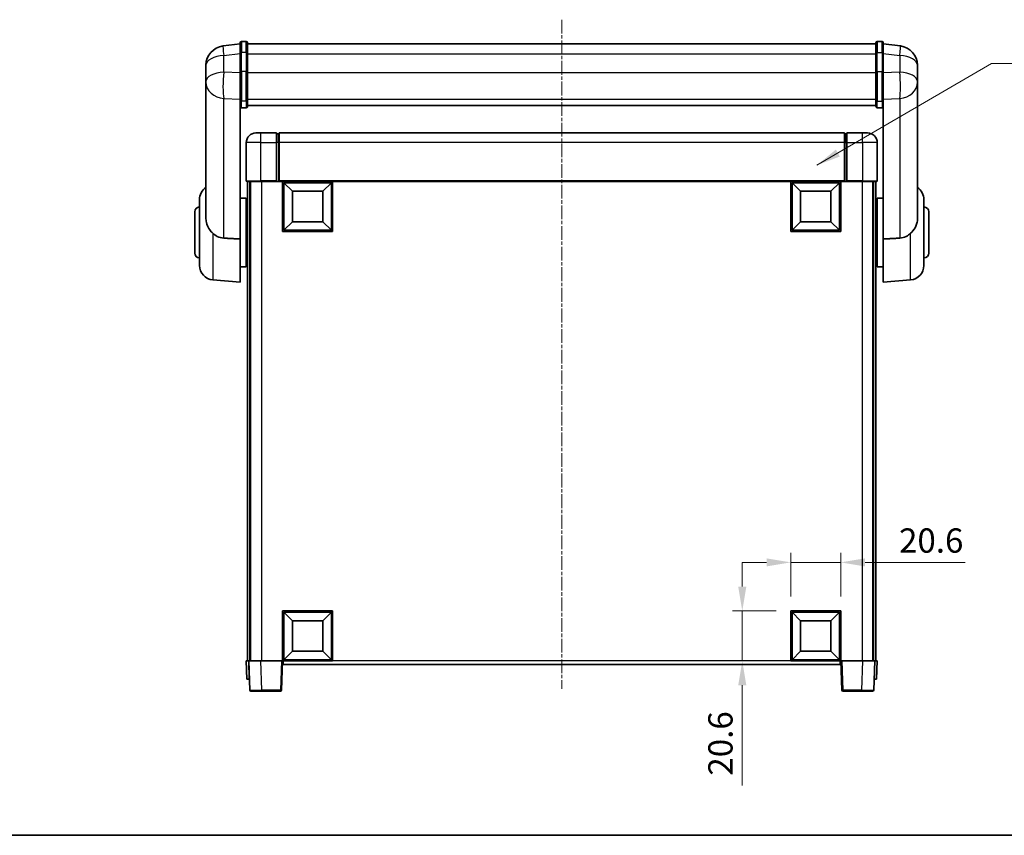
# Model space of a CAD drawing. Units: millimetres. Extents: x 38 to 9296, y 38 to 1724.
# Drawn here: x 2768 to 3173, y 38 to 374 of the extents above; entities that cross this region are included whole.
import ezdxf

# ---------------------------------------------------------------- set-up
doc = ezdxf.new("R2010")
doc.units = ezdxf.units.MM
doc.linetypes.add('CHAIN', pattern=[0.3543, 0.2362, -0.0295, 0.0591, -0.0295])
for name, color, linetype, lineweight in [('Border (ISO)', 7, 'Continuous', 35), ('Dimension (ISO)', 7, 'Continuous', 18), ('Dimension (ISO) @ 1', 7, 'Continuous', 18), ('Symbol (ISO) @ 1', 7, 'Continuous', 18), ('Visible (ISO)', 7, 'Continuous', 35), ('Visible Narrow (ISO)', 7, 'Continuous', 25)]:
    doc.layers.add(name, color=color, linetype=linetype, lineweight=lineweight)
doc.layers.add('Centerline (ISO)', color=7, linetype='Continuous', lineweight=18, true_color=0x80ffff)
doc.styles.add('Note Text (TK)', font='MS PGothic.ttf')
doc.dimstyles.new('Default - Method 1b (TK)', dxfattribs={"dimscale": 6, "dimtxt": 2.5, "dimasz": 2.5, "dimexe": 1, "dimexo": 1.5, "dimgap": 1, "dimtad": 1, "dimtoh": 1, "dimrnd": 1e-08, "dimdsep": 46, "dimtxsty": 'Note Text (TK)', "dimcen": 0.09, "dimdle": 5, "dimclrd": 100, "dimclre": 100, "dimclrt": 7, "dimadec": 1, "dimazin": 1, "dimtfac": 1, "dimtmove": 0, "dimatfit": 3, "dimfxl": 0, "dimtolj": 1, "dimlwd": -1, "dimlwe": -1, "dimarcsym": 0})
doc.dimstyles.new('Default - Method 1b (TK)$7', dxfattribs={"dimscale": 6, "dimtxt": 2.5, "dimasz": 2.5, "dimexe": 1, "dimexo": 1.5, "dimgap": 1, "dimtad": 1, "dimtoh": 1, "dimrnd": 1e-08, "dimdsep": 46, "dimtxsty": 'Note Text (TK)', "dimcen": 0.09, "dimdle": 5, "dimclrd": 256, "dimclre": 100, "dimclrt": 7, "dimadec": 1, "dimazin": 1, "dimtfac": 1, "dimtmove": 0, "dimatfit": 3, "dimfxl": 0, "dimtolj": 1, "dimlwd": -1, "dimlwe": -1, "dimarcsym": 0})

# ---------------------------------------------------------------- blocks, each defined once
blk = doc.blocks.new('図面枠 tk図枠')
at = {"layer": 'Border (ISO)'}
blk.add_line((14.5, 8), (405.5, 8), dxfattribs=at)
blk = doc.blocks.new('*D62')
at = {"layer": 'Defpoints', "color": 0, "transparency": 16777216}
for p in [(3106.01, 150.51), (3085.41, 130.51), (3106.01, 130.51)]:
    blk.add_point(p, dxfattribs=at)
at = {"layer": 'Dimension (ISO)', "color": 100, "transparency": 16777216}
for p, q in [((3085.41, 136.51), (3085.41, 154.51)), ((3106.01, 136.51), (3106.01, 154.51)), ((3075.41, 150.51), (3065.41, 150.51)), ((3085.41, 150.51), (3106.01, 150.51)), ((3116.01, 150.51), (3157.25, 150.51))]:
    blk.add_line(p, q, dxfattribs=at)
for points in [[(3075.41, 152.17), (3075.41, 148.84), (3085.41, 150.51)], [(3116.01, 152.17), (3116.01, 148.84), (3106.01, 150.51)]]:
    blk.add_solid(points, dxfattribs=at)
at = {"layer": 'Dimension (ISO)', "color": 7, "transparency": 16777216, "insert": (3130.01, 159.51), "char_height": 10, "attachment_point": 4, "style": 'Note Text (TK)'}
blk.add_mtext('\\A1;20.6', dxfattribs=at)
blk = doc.blocks.new('*D63')
at = {"layer": 'Defpoints', "color": 0, "transparency": 16777216}
for p in [(3065.41, 130.51), (3085.41, 130.51), (3085.41, 109.91)]:
    blk.add_point(p, dxfattribs=at)
at = {"layer": 'Dimension (ISO)', "color": 100, "transparency": 16777216}
for p, q in [((3065.41, 140.51), (3065.41, 150.51)), ((3079.41, 130.51), (3061.41, 130.51)), ((3065.41, 130.51), (3065.41, 109.91)), ((3079.41, 109.91), (3061.41, 109.91)), ((3065.41, 99.91), (3065.41, 58.67))]:
    blk.add_line(p, q, dxfattribs=at)
for points in [[(3063.74, 140.51), (3067.08, 140.51), (3065.41, 130.51)], [(3063.74, 99.91), (3067.08, 99.91), (3065.41, 109.91)]]:
    blk.add_solid(points, dxfattribs=at)
at = {"layer": 'Dimension (ISO)', "color": 7, "transparency": 16777216, "insert": (3056.41, 62.67), "char_height": 10, "attachment_point": 4, "rotation": 90, "style": 'Note Text (TK)'}
blk.add_mtext('\\A1;20.6', dxfattribs=at)

msp = doc.modelspace()

# ---------------------------------------------------------------- linework, layer by layer
at = {"layer": 'Centerline (ISO)', "linetype": 'CHAIN', "ltscale": 23.990969}
msp.add_line((2991.0112, 374.0548), (2991.0112, 98.4077), dxfattribs=at)
at = {"layer": 'Visible (ISO)'}
for p, q in [((2858.5112, 364.07), (2851.4619, 363.2275)), ((2858.5112, 360.3048), (2858.5112, 364.5548)), ((2861.0112, 365.0548), (2859.0112, 365.0548)), ((2861.5112, 364.5548), (2861.5112, 360.3048)), ((2861.5112, 364.0548), (3120.5112, 364.0548)), ((3120.5112, 360.3048), (3120.5112, 364.5548)), ((3121.0112, 365.0548), (3123.0112, 365.0548)), ((3123.5112, 364.5548), (3123.5112, 360.3048)), ((3123.5112, 364.07), (3130.5606, 363.2275)), ((2858.5112, 360.3048), (2858.5112, 352.5106)), ((2861.5112, 352.5106), (2861.5112, 360.3048)), ((3120.5112, 360.3048), (3120.5112, 352.5106)), ((3123.5112, 352.5106), (3123.5112, 360.3048)), ((2844.4112, 355.284), (2844.4112, 353.2645)), ((3137.6112, 353.2645), (3137.6112, 355.284)), ((2844.4112, 350.4866), (2844.4112, 352.5142)), ((2844.4112, 350.4866), (2844.4112, 348.4671)), ((2858.5112, 340.8994), (2858.5112, 352.5106)), ((2861.5112, 352.5106), (2861.5112, 340.8994)), ((3120.5112, 340.8994), (3120.5112, 352.5106)), ((3123.5112, 352.5106), (3123.5112, 340.8994)), ((3137.6112, 352.5142), (3137.6112, 350.4866)), ((3137.6112, 348.4671), (3137.6112, 350.4866)), ((2844.4112, 348.4671), (2844.4112, 347.3011)), ((2844.4112, 345.6973), (2844.4112, 347.3011)), ((2844.4112, 345.6973), (2844.4112, 292.0448)), ((3137.6112, 347.3011), (3137.6112, 348.4671)), ((3137.6112, 347.3011), (3137.6112, 345.6973)), ((3137.6112, 292.0448), (3137.6112, 345.6973)), ((2858.5112, 340.8994), (2858.5112, 338.3125)), ((2861.5112, 338.3125), (2861.5112, 340.8994)), ((3120.5112, 340.8994), (3120.5112, 338.3125)), ((3123.5112, 338.3125), (3123.5112, 340.8994)), ((2858.5112, 283.7064), (2858.5112, 338.3125)), ((2861.0112, 337.7939), (2859.0112, 337.7939)), ((2861.5112, 338.7089), (3120.5112, 338.7089)), ((2861.5112, 338.6611), (3120.5112, 338.6611)), ((3121.0112, 337.7939), (3123.0112, 337.7939)), ((3123.5112, 338.3125), (3123.5112, 283.7064)), ((2865.0112, 327.4077), (2867.0112, 327.4077)), ((2873.5112, 327.4077), (2867.0112, 327.4077)), ((2873.5112, 327.4077), (2873.5112, 323.4077)), ((2874.2612, 327.1077), (2873.5112, 327.1077)), ((3107.5112, 327.4077), (2874.5112, 327.4077)), ((2874.5112, 323.4077), (2874.5112, 327.4077)), ((3107.5112, 327.4077), (3107.5112, 323.4077)), ((3107.7612, 327.1077), (3108.5112, 327.1077)), ((3108.5112, 323.4077), (3108.5112, 327.4077)), ((3115.0112, 327.4077), (3108.5112, 327.4077)), ((3115.0112, 327.4077), (3117.0112, 327.4077)), ((2861.0112, 323.4077), (2861.0112, 307.6577)), ((2873.5112, 307.6577), (2873.5112, 323.4077)), ((2874.5112, 323.4077), (2874.5112, 307.7077)), ((3107.5112, 307.7077), (3107.5112, 323.4077)), ((3108.5112, 323.4077), (3108.5112, 307.6577)), ((3121.0112, 307.6577), (3121.0112, 323.4077)), ((2867.0112, 307.4077), (2861.2612, 307.4077)), ((2861.5112, 307.4077), (2861.5112, 109.9077)), ((2862.5112, 307.4077), (2862.5112, 109.9077)), ((2862.7612, 307.4077), (2862.7612, 109.9077)), ((2867.0112, 307.4077), (2873.5112, 307.4077)), ((2873.5112, 307.6577), (2873.5112, 307.4077)), ((2874.2612, 307.4077), (2873.5112, 307.4077)), ((2874.5112, 307.4077), (2874.2612, 307.4077)), ((2874.5112, 307.4077), (2874.5112, 307.7077)), ((3107.5112, 307.4077), (2874.5112, 307.4077)), ((2876.0112, 286.8077), (2876.0112, 307.4077)), ((2880.0612, 303.3577), (2876.5112, 306.9077)), ((2876.5112, 287.3077), (2876.5112, 306.9077)), ((2876.5112, 306.9077), (2896.1112, 306.9077)), ((2892.5612, 303.3577), (2896.1112, 306.9077)), ((2896.1112, 306.9077), (2896.1112, 287.3077)), ((2896.6112, 307.4077), (2896.6112, 286.8077)), ((3085.4112, 286.8077), (3085.4112, 307.4077)), ((3089.4612, 303.3577), (3085.9112, 306.9077)), ((3085.9112, 287.3077), (3085.9112, 306.9077)), ((3085.9112, 306.9077), (3105.5112, 306.9077)), ((3101.9612, 303.3577), (3105.5112, 306.9077)), ((3105.5112, 306.9077), (3105.5112, 287.3077)), ((3106.0112, 307.4077), (3106.0112, 286.8077)), ((3107.5112, 307.7077), (3107.5112, 307.4077)), ((3107.7612, 307.4077), (3107.5112, 307.4077)), ((3108.5112, 307.4077), (3107.7612, 307.4077)), ((3108.5112, 307.4077), (3108.5112, 307.6577)), ((3108.5112, 307.4077), (3115.0112, 307.4077)), ((3120.7612, 307.4077), (3115.0112, 307.4077)), ((3119.2612, 307.4077), (3119.2612, 109.9077)), ((3119.5112, 307.4077), (3119.5112, 109.9077)), ((3120.5112, 307.4077), (3120.5112, 109.9077)), ((2858.5112, 300.5577), (2861.0112, 300.5577)), ((2861.0112, 272.2577), (2861.0112, 300.5577)), ((2880.0612, 290.8577), (2880.0612, 303.3577)), ((2880.0612, 303.3577), (2892.5612, 303.3577)), ((2892.5612, 303.3577), (2892.5612, 290.8577)), ((3089.4612, 290.8577), (3089.4612, 303.3577)), ((3089.4612, 303.3577), (3101.9612, 303.3577)), ((3101.9612, 303.3577), (3101.9612, 290.8577)), ((3121.0112, 300.5577), (3121.0112, 272.2577)), ((3123.5112, 300.5577), (3121.0112, 300.5577)), ((2841.7612, 272.8711), (2841.7612, 299.9443)), ((2861.0112, 298.9077), (2861.5112, 298.9077)), ((3121.0112, 298.9077), (3120.5112, 298.9077)), ((3140.2612, 299.9443), (3140.2612, 272.8711)), ((2839.7612, 277.9077), (2839.7612, 294.9077)), ((2861.0112, 293.9077), (2861.5112, 293.9077)), ((3121.0112, 293.9077), (3120.5112, 293.9077)), ((3142.2612, 294.9077), (3142.2612, 277.9077)), ((2880.0612, 290.8577), (2876.5112, 287.3077)), ((2892.5612, 290.8577), (2880.0612, 290.8577)), ((2892.5612, 290.8577), (2896.1112, 287.3077)), ((3089.4612, 290.8577), (3085.9112, 287.3077)), ((3101.9612, 290.8577), (3089.4612, 290.8577)), ((3101.9612, 290.8577), (3105.5112, 287.3077)), ((2896.6112, 286.8077), (2876.0112, 286.8077)), ((2896.1112, 287.3077), (2876.5112, 287.3077)), ((3106.0112, 286.8077), (3085.4112, 286.8077)), ((3105.5112, 287.3077), (3085.9112, 287.3077)), ((2858.5112, 283.7064), (2858.5112, 265.9077)), ((3123.5112, 265.9077), (3123.5112, 283.7064)), ((2861.0112, 278.9077), (2861.5112, 278.9077)), ((3121.0112, 278.9077), (3120.5112, 278.9077)), ((2858.5112, 272.2577), (2861.0112, 272.2577)), ((2861.0112, 273.9077), (2861.5112, 273.9077)), ((3121.0112, 273.9077), (3120.5112, 273.9077)), ((3123.5112, 272.2577), (3121.0112, 272.2577)), ((2847.2383, 266.8939), (2858.5112, 265.9077)), ((3134.7842, 266.8939), (3123.5112, 265.9077)), ((2876.0112, 109.9077), (2876.0112, 130.5077)), ((2876.0112, 130.5077), (2896.6112, 130.5077)), ((2880.0612, 126.4577), (2876.5112, 130.0077)), ((2876.5112, 110.4077), (2876.5112, 130.0077)), ((2876.5112, 130.0077), (2896.1112, 130.0077)), ((2892.5612, 126.4577), (2896.1112, 130.0077)), ((2896.1112, 130.0077), (2896.1112, 110.4077)), ((2896.6112, 130.5077), (2896.6112, 109.9077)), ((3085.4112, 109.9077), (3085.4112, 130.5077)), ((3085.4112, 130.5077), (3106.0112, 130.5077)), ((3089.4612, 126.4577), (3085.9112, 130.0077)), ((3085.9112, 110.4077), (3085.9112, 130.0077)), ((3085.9112, 130.0077), (3105.5112, 130.0077)), ((3101.9612, 126.4577), (3105.5112, 130.0077)), ((3105.5112, 130.0077), (3105.5112, 110.4077)), ((3106.0112, 130.5077), (3106.0112, 109.9077)), ((2880.0612, 113.9577), (2880.0612, 126.4577)), ((2880.0612, 126.4577), (2892.5612, 126.4577)), ((2892.5612, 126.4577), (2892.5612, 113.9577)), ((3089.4612, 113.9577), (3089.4612, 126.4577)), ((3089.4612, 126.4577), (3101.9612, 126.4577)), ((3101.9612, 126.4577), (3101.9612, 113.9577)), ((2880.0612, 113.9577), (2876.5112, 110.4077)), ((2892.5612, 113.9577), (2880.0612, 113.9577)), ((2892.5612, 113.9577), (2896.1112, 110.4077)), ((3089.4612, 113.9577), (3085.9112, 110.4077)), ((3101.9612, 113.9577), (3089.4612, 113.9577)), ((3101.9612, 113.9577), (3105.5112, 110.4077)), ((2861.0112, 109.9077), (2862.0106, 109.9077)), ((2861.0112, 109.9077), (2861.2731, 102.4077)), ((2862.0106, 109.9077), (2862.0112, 109.9077)), ((2862.0112, 109.9077), (2867.0082, 109.9077)), ((2862.0112, 109.9077), (2862.4309, 97.8902)), ((2867.0082, 109.9077), (2875.5115, 109.9077)), ((2875.5115, 109.9077), (2876.0112, 109.9077)), ((2875.5916, 97.8902), (2876.0112, 109.9077)), ((2896.6112, 109.9077), (2876.0112, 109.9077)), ((2876.2612, 108.4077), (2876.2612, 109.9077)), ((2896.1112, 110.4077), (2876.5112, 110.4077)), ((3106.0112, 109.9077), (3085.4112, 109.9077)), ((3105.5112, 110.4077), (3085.9112, 110.4077)), ((3105.7612, 109.9077), (3105.7612, 108.4077)), ((3106.0112, 109.9077), (3106.5109, 109.9077)), ((3106.0112, 109.9077), (3106.4309, 97.8902)), ((3106.5109, 109.9077), (3115.0143, 109.9077)), ((3115.0143, 109.9077), (3120.0112, 109.9077)), ((3119.5916, 97.8902), (3120.0112, 109.9077)), ((3120.0112, 109.9077), (3120.0118, 109.9077)), ((3120.0118, 109.9077), (3121.0112, 109.9077)), ((3120.7493, 102.4077), (3121.0112, 109.9077)), ((3105.7612, 108.4077), (2876.2612, 108.4077)), ((2862.2725, 102.4077), (2861.2731, 102.4077)), ((2862.2725, 102.4077), (2862.2731, 102.4077)), ((3119.7493, 102.4077), (3119.7499, 102.4077)), ((3120.7493, 102.4077), (3119.7499, 102.4077)), ((2867.4278, 97.4077), (2862.9306, 97.4077)), ((2867.4278, 97.4077), (2875.0919, 97.4077)), ((3106.9306, 97.4077), (3114.5946, 97.4077)), ((3119.0919, 97.4077), (3114.5946, 97.4077))]:
    msp.add_line(p, q, dxfattribs=at)
for centre, radius, start, end in [((2852.4112, 355.284), 8, 96.815194, 180), ((2859.0112, 364.5548), 0.5, 90, 180), ((2861.0112, 364.5548), 0.5, 0, 90), ((3121.0112, 364.5548), 0.5, 90, 180), ((3123.0112, 364.5548), 0.5, 0, 90), ((3129.6112, 355.284), 8, 0, 83.184806), ((2865.0112, 323.4077), 4, 90, 180), ((2874.2612, 326.8577), 0.25, 0, 90), ((3107.7612, 326.8577), 0.25, 90, 180), ((3117.0112, 323.4077), 4, 0, 90), ((2847.7612, 299.9443), 6, 123.940615, 180), ((2861.2612, 307.6577), 0.25, 180, 270), ((3120.7612, 307.6577), 0.25, 270, 0), ((3134.2612, 299.9443), 6, 0, 56.059385), ((2841.7612, 294.9077), 2, 90, 180), ((3140.2612, 294.9077), 2, 0, 90), ((2841.7612, 277.9077), 2, 180, 270), ((3140.2612, 277.9077), 2, 270, 0), ((2847.7612, 272.8711), 6, 180, 265), ((3134.2612, 272.8711), 6, 275, 0), ((2862.9306, 97.9077), 0.5, 182, 270), ((2875.0919, 97.9077), 0.5, 270, 358), ((3106.9306, 97.9077), 0.5, 182, 270), ((3119.0919, 97.9077), 0.5, 270, 358)]:
    msp.add_arc(centre, radius, start, end, dxfattribs=at)
for points, knots in [([(2844.4112, 353.2645), (2844.4112, 353.2393), (2844.4113, 353.2136), (2844.4124, 352.8584), (2844.4174, 352.4524), (2844.4174, 351.613), (2844.4124, 351.119), (2844.4113, 350.5681), (2844.4112, 350.5274), (2844.4112, 350.4866)], [4.482129021, 4.482129021, 4.482129021, 4.482129021, 4.493692618, 4.493692618, 4.639067337, 4.639067337, 4.784442055, 4.784442055, 4.796005652, 4.796005652, 4.796005652, 4.796005652]), ([(3137.6112, 350.4866), (3137.6112, 350.5274), (3137.6112, 350.5681), (3137.6101, 351.119), (3137.6051, 351.613), (3137.6051, 352.4524), (3137.6101, 352.8584), (3137.6112, 353.2136), (3137.6112, 353.2393), (3137.6112, 353.2645)], [4.482129021, 4.482129021, 4.482129021, 4.482129021, 4.493692618, 4.493692618, 4.639067337, 4.639067337, 4.784442055, 4.784442055, 4.796005652, 4.796005652, 4.796005652, 4.796005652]), ([(2844.4112, 352.5142), (2844.4112, 352.5467), (2844.4113, 352.5789), (2844.4116, 352.7158), (2844.4122, 352.8166), (2844.4128, 352.9125)], [4.4821290214, 4.4821290214, 4.4821290214, 4.4821290214, 4.4936926184, 4.4936926184, 4.5319913858, 4.5319913858, 4.5319913858, 4.5319913858]), ([(3137.6096, 352.9125), (3137.6103, 352.8166), (3137.6108, 352.7158), (3137.6112, 352.5789), (3137.6112, 352.5467), (3137.6112, 352.5142)], [4.7461432879, 4.7461432879, 4.7461432879, 4.7461432879, 4.7844420553, 4.7844420553, 4.7960056524, 4.7960056524, 4.7960056524, 4.7960056524]), ([(2844.4112, 347.3011), (2844.4112, 347.2686), (2844.4113, 347.2365), (2844.4124, 346.8055), (2844.4174, 346.4694), (2844.4174, 345.9848), (2844.4124, 345.8012), (2844.4113, 345.7091), (2844.4112, 345.7029), (2844.4112, 345.6973)], [4.482129021, 4.482129021, 4.482129021, 4.482129021, 4.493692618, 4.493692618, 4.639067337, 4.639067337, 4.784442055, 4.784442055, 4.796005652, 4.796005652, 4.796005652, 4.796005652]), ([(3137.6112, 345.6973), (3137.6112, 345.7029), (3137.6112, 345.7091), (3137.6101, 345.8012), (3137.6051, 345.9848), (3137.6051, 346.4694), (3137.6101, 346.8055), (3137.6112, 347.2365), (3137.6112, 347.2686), (3137.6112, 347.3011)], [4.482129021, 4.482129021, 4.482129021, 4.482129021, 4.493692618, 4.493692618, 4.639067337, 4.639067337, 4.784442055, 4.784442055, 4.796005652, 4.796005652, 4.796005652, 4.796005652]), ([(2858.5112, 338.3125), (2858.5112, 338.3114), (2858.5112, 338.3103), (2858.5115, 338.2717), (2858.5156, 338.2343), (2858.5316, 338.1612), (2858.5434, 338.1256), (2858.5862, 338.0312), (2858.6248, 337.9763), (2858.7187, 337.887), (2858.7721, 337.8523), (2858.8883, 337.8058), (2858.9494, 337.7939), (2859.0112, 337.7939)], [-0.0809227639, -0.0809227639, -0.0809227639, -0.0809227639, -0.0805886357, -0.0805886357, -0.0691479127, -0.0691479127, -0.0577655589, -0.0577655589, -0.0376220805, -0.0376220805, -0.0185556094, -0.0185556094, 0, 0, 0, 0]), ([(2861.0112, 337.7939), (2861.0731, 337.7939), (2861.1342, 337.8058), (2861.2503, 337.8523), (2861.3038, 337.887), (2861.3977, 337.9763), (2861.4362, 338.0312), (2861.4791, 338.1256), (2861.4909, 338.1612), (2861.5068, 338.2343), (2861.511, 338.2717), (2861.5112, 338.3103), (2861.5112, 338.3114), (2861.5112, 338.3125)], [-0.0807455701, -0.0807455701, -0.0807455701, -0.0807455701, -0.0621538264, -0.0621538264, -0.0430502261, -0.0430502261, -0.0228675214, -0.0228675214, -0.011463002, -0.011463002, 0, 0, 0.0003347789, 0.0003347789, 0.0003347789, 0.0003347789]), ([(3120.5112, 338.3125), (3120.5112, 338.3114), (3120.5112, 338.3103), (3120.5115, 338.2717), (3120.5156, 338.2343), (3120.5316, 338.1612), (3120.5434, 338.1256), (3120.5862, 338.0312), (3120.6248, 337.9763), (3120.7187, 337.887), (3120.7721, 337.8523), (3120.8883, 337.8058), (3120.9494, 337.7939), (3121.0112, 337.7939)], [-0.0809227639, -0.0809227639, -0.0809227639, -0.0809227639, -0.0805886357, -0.0805886357, -0.0691479127, -0.0691479127, -0.0577655589, -0.0577655589, -0.0376220805, -0.0376220805, -0.0185556094, -0.0185556094, 0, 0, 0, 0]), ([(3123.5112, 338.3125), (3123.5112, 338.3114), (3123.5112, 338.3103), (3123.511, 338.2717), (3123.5068, 338.2343), (3123.4909, 338.1612), (3123.4791, 338.1256), (3123.4362, 338.0312), (3123.3977, 337.9763), (3123.3038, 337.887), (3123.2503, 337.8523), (3123.1342, 337.8058), (3123.0731, 337.7939), (3123.0112, 337.7939)], [-0.0003347789, -0.0003347789, -0.0003347789, -0.0003347789, 0, 0, 0.011463002, 0.011463002, 0.0228675214, 0.0228675214, 0.0430502261, 0.0430502261, 0.0621538264, 0.0621538264, 0.0807455701, 0.0807455701, 0.0807455701, 0.0807455701]), ([(2844.4112, 292.0448), (2844.4112, 292.0286), (2844.4113, 292.0123), (2844.4133, 291.6939), (2844.4333, 291.3936), (2844.526, 290.6716), (2844.6173, 290.2554), (2845.0163, 288.984), (2845.4462, 288.1808), (2846.3768, 286.9501), (2846.7901, 286.5013), (2847.2383, 286.0812)], [5.531333437, 5.531333437, 5.531333437, 5.531333437, 5.537376333, 5.537376333, 5.64999603, 5.64999603, 5.810634451, 5.810634451, 6.152235212, 6.152235212, 6.373226187, 6.373226187, 6.373226187, 6.373226187]), ([(3134.7842, 286.0812), (3134.938, 286.2254), (3135.0885, 286.3737), (3135.9618, 287.2842), (3136.5526, 288.1127), (3137.1985, 289.5464), (3137.3711, 290.0872), (3137.5415, 290.9713), (3137.5818, 291.3006), (3137.6075, 291.7703), (3137.6112, 291.9074), (3137.6112, 292.0448)], [2.419202024, 2.419202024, 2.419202024, 2.419202024, 2.485237937, 2.485237937, 2.812765775, 2.812765775, 2.999568667, 2.999568667, 3.108221981, 3.108221981, 3.152870407, 3.152870407, 3.152870407, 3.152870407]), ([(2851.714, 284.0737), (2850.8172, 284.1244), (2849.8941, 284.372), (2848.388, 285.136), (2847.7715, 285.5814), (2847.2383, 286.0812)], [2.581206007, 2.581206007, 2.581206007, 2.581206007, 2.84926027, 2.84926027, 3.061582618, 3.061582618, 3.061582618, 3.061582618]), ([(3134.7842, 286.0812), (3134.251, 285.5814), (3133.6344, 285.136), (3132.1284, 284.372), (3131.2052, 284.1244), (3130.3085, 284.0737)], [1.893638288, 1.893638288, 1.893638288, 1.893638288, 2.105960636, 2.105960636, 2.374014899, 2.374014899, 2.374014899, 2.374014899])]:
    msp.add_open_spline(points, degree=3, knots=knots, dxfattribs=at)
for points in [[(2858.5112, 283.7064), (2855.0814, 283.8924), (2851.714, 284.0737)], [(3130.3085, 284.0737), (3126.941, 283.8924), (3123.5112, 283.7064)]]:
    msp.add_open_spline(points, degree=2, dxfattribs=at)
at = {"layer": 'Visible Narrow (ISO)'}
for p, q in [((2859.0112, 365.0548), (2859.0112, 360.5548)), ((2861.0112, 360.5548), (2861.0112, 365.0548)), ((3121.0112, 365.0548), (3121.0112, 360.5548)), ((3123.0112, 360.5548), (3123.0112, 365.0548)), ((2851.714, 359.2688), (2858.5112, 360.0812)), ((2851.714, 352.4519), (2851.714, 359.2688)), ((2859.0112, 352.7606), (2859.0112, 360.5548)), ((2861.0112, 360.5548), (2859.0112, 360.5548)), ((2861.0112, 360.5548), (2861.0112, 352.7606)), ((2861.5112, 360.0548), (3120.5112, 360.0548)), ((3121.0112, 352.7606), (3121.0112, 360.5548)), ((3121.0112, 360.5548), (3123.0112, 360.5548)), ((3123.0112, 360.5548), (3123.0112, 352.7606)), ((3123.5112, 360.0812), (3130.3085, 359.2688)), ((3130.3085, 359.2688), (3130.3085, 352.4519)), ((2858.5112, 352.2342), (2851.714, 352.4519)), ((2859.0112, 352.7606), (2859.0112, 340.4663)), ((2861.0112, 352.7606), (2859.0112, 352.7606)), ((2861.0112, 340.4663), (2861.0112, 352.7606)), ((2861.5112, 352.2606), (3120.5112, 352.2606)), ((3121.0112, 352.7606), (3121.0112, 340.4663)), ((3121.0112, 352.7606), (3123.0112, 352.7606)), ((3123.0112, 340.4663), (3123.0112, 352.7606)), ((3130.3085, 352.4519), (3123.5112, 352.2342)), ((2851.714, 341.5653), (2858.5112, 341.3476)), ((2851.714, 284.0737), (2851.714, 341.5653)), ((2861.5112, 341.3324), (3120.5112, 341.3324)), ((3123.5112, 341.3476), (3130.3085, 341.5653)), ((3130.3085, 341.5653), (3130.3085, 284.0737)), ((2859.0112, 337.7939), (2859.0112, 340.4663)), ((2861.0112, 340.4663), (2859.0112, 340.4663)), ((2861.0112, 340.4663), (2861.0112, 337.7939)), ((3121.0112, 337.7939), (3121.0112, 340.4663)), ((3121.0112, 340.4663), (3123.0112, 340.4663)), ((3123.0112, 340.4663), (3123.0112, 337.7939)), ((2867.0112, 323.4077), (2867.0112, 327.4077)), ((2874.2612, 323.4077), (2874.2612, 327.1077)), ((3107.7612, 327.1077), (3107.7612, 323.4077)), ((3115.0112, 323.4077), (3115.0112, 327.4077)), ((2867.0112, 323.4077), (2861.0112, 323.4077)), ((2867.0112, 307.6577), (2867.0112, 323.4077)), ((2867.0112, 323.4077), (2873.5112, 323.4077)), ((2874.2612, 323.4077), (2873.5112, 323.4077)), ((2874.5112, 323.4077), (2874.2612, 323.4077)), ((2874.2612, 323.4077), (2874.2612, 307.4077)), ((3107.5112, 323.4077), (2874.5112, 323.4077)), ((3107.5112, 323.4077), (3107.7612, 323.4077)), ((3107.7612, 307.4077), (3107.7612, 323.4077)), ((3107.7612, 323.4077), (3108.5112, 323.4077)), ((3108.5112, 323.4077), (3115.0112, 323.4077)), ((3115.0112, 323.4077), (3115.0112, 307.6577)), ((3121.0112, 323.4077), (3115.0112, 323.4077)), ((2861.0112, 307.6577), (2867.0112, 307.6577)), ((2867.0112, 307.6577), (2867.0112, 307.4077)), ((2873.5112, 307.6577), (2867.0112, 307.6577)), ((2867.2612, 307.4077), (2867.2612, 109.9077)), ((3107.5112, 307.7077), (2874.5112, 307.7077)), ((3115.0112, 307.6577), (3108.5112, 307.6577)), ((3114.7612, 307.4077), (3114.7612, 109.9077)), ((3115.0112, 307.6577), (3115.0112, 307.4077)), ((3115.0112, 307.6577), (3121.0112, 307.6577)), ((2847.2383, 286.0812), (2847.2383, 266.8939)), ((3134.7842, 266.8939), (3134.7842, 286.0812)), ((2862.2725, 102.4077), (2862.0106, 109.9077)), ((2867.4278, 97.8902), (2867.0082, 109.9077)), ((2875.5115, 109.9077), (2875.0919, 97.8902)), ((3085.4112, 109.9077), (2896.6112, 109.9077)), ((3106.9306, 97.8902), (3106.5109, 109.9077)), ((3115.0143, 109.9077), (3114.5946, 97.8902)), ((3120.0118, 109.9077), (3119.7499, 102.4077)), ((2867.4278, 97.8902), (2867.4278, 97.4077)), ((2875.0919, 97.8902), (2867.4278, 97.8902)), ((2875.0919, 97.8902), (2875.0919, 97.4077)), ((3106.9306, 97.4077), (3106.9306, 97.8902)), ((3114.5946, 97.8902), (3106.9306, 97.8902)), ((3114.5946, 97.8902), (3114.5946, 97.4077))]:
    msp.add_line(p, q, dxfattribs=at)
for centre, major_axis, ratio, start_param, end_param in [((2852.4112, 355.284), (-0.9493, 7.9435), 0.03178074, 0, 1.04150662), ((3129.6112, 355.284), (0.9493, 7.9435), 0.03178074, 5.24167868, 6.28318531), ((2852.4112, 355.284), (-8, 0), 0.5, 4.79965544, 6.28318531), ((2859.0112, 360.3048), (-0.5, 0), 0.5, 4.71238898, 6.28318531), ((2861.0112, 360.3048), (0.5, 0), 0.5, 0, 1.57079633), ((3121.0112, 360.3048), (-0.5, 0), 0.5, 4.71238898, 6.28318531), ((3123.0112, 360.3048), (0.5, 0), 0.5, 0, 1.57079633), ((3129.6112, 355.284), (8, 0), 0.5, 0, 1.48352986), ((2852.4112, 348.4671), (-8, 0), 0.5, 4.79965544, 6.28318531), ((2852.4112, 348.4671), (0.2561, 7.9959), 0.11860733, 1.05290097, 2.6161011), ((2859.0112, 352.5106), (-0.5, 0), 0.5, 4.71238898, 6.28318531), ((2861.0112, 352.5106), (0.5, 0), 0.5, 0, 1.57079633), ((3121.0112, 352.5106), (-0.5, 0), 0.5, 4.71238898, 6.28318531), ((3123.0112, 352.5106), (0.5, 0), 0.5, 0, 1.57079633), ((3129.6112, 348.4671), (8, 0), 0.5, 0, 1.48352986), ((3129.6112, 348.4671), (0.2561, -7.9959), 0.11860733, 0.52549155, 2.08869168), ((2852.4112, 348.4671), (-8, 0), 0.8660254, 0, 1.48352986), ((3129.6112, 348.4671), (8, 0), 0.8660254, 4.79965544, 6.28318531), ((2859.0112, 340.8994), (-0.5, 0), 0.8660254, 0, 1.57079633), ((2861.0112, 340.8994), (0.5, 0), 0.8660254, 4.71238898, 6.28318531), ((3121.0112, 340.8994), (-0.5, 0), 0.8660254, 0, 1.57079633), ((3123.0112, 340.8994), (0.5, 0), 0.8660254, 4.71238898, 6.28318531), ((2867.4333, 97.9077), (-5.0024, -0.0174), 0.00348438, 0.00010951, 1.56968786), ((2875.0919, 97.9077), (0.4997, -0.0174), 0.03487826, 4.71360696, 6.28318531), ((3106.9306, 97.9077), (-0.4997, -0.0174), 0.03487826, 0, 1.56957835), ((3114.5891, 97.9077), (-5.0024, 0.0174), 0.00348438, 1.5719048, 3.14148316)]:
    msp.add_ellipse(centre, major_axis=major_axis, ratio=ratio, start_param=start_param, end_param=end_param, dxfattribs=at)

# ---------------------------------------------------------------- block references
at = {"xscale": 4, "yscale": 4, "zscale": 4}
msp.add_blockref('図面枠 tk図枠', (2335.9152, 6.0884), dxfattribs=at)

# ---------------------------------------------------------------- dimensions: what is measured, and where the dimension line sits
at = {"layer": 'Dimension (ISO) @ 1', "color": 100, "true_color": 0x00ff3f}
for base, p1, p2, angle, picture, middle in [((3106.0112, 150.5077), (3085.4112, 130.5077), (3106.0112, 130.5077), 180, '*D62', (3141.6305, 150.5077)), ((3065.4112, 130.5077), (3085.4112, 109.9077), (3085.4112, 130.5077), 90, '*D63', (3065.4112, 74.2884))]:
    dim = msp.add_linear_dim(base=base, p1=p1, p2=p2, angle=angle, dimstyle='Default - Method 1b (TK)', override={"dimscale": 1, "dimtxt": 10, "dimasz": 10, "dimexe": 4, "dimexo": 6, "dimgap": 4, "dimtoh": 0, "dimdec": 2, "dimcen": 0.36, "dimtol": 0, "dimlim": 0, "dimtp": 0, "dimtm": 0, "dimtdec": 2, "dimtix": 0, "dimtofl": 1, "dimtmove": 0, "dimatfit": 1}, dxfattribs=at)
    dim.commit()
    dim.dimension.update_dxf_attribs({"geometry": picture, "text_midpoint": middle, "dimtype": 128})

# ---------------------------------------------------------------- leaders
at = {"layer": 'Symbol (ISO) @ 1', "color": 100, "true_color": 0x00ff40, "annotation_type": 0, "has_hookline": 1, "hookline_direction": 0, "text_width": 199.375}
msp.add_leader([(3096.1569, 314.096), (3168.0561, 355.9543), (3178.0561, 355.9543)], dimstyle='Default - Method 1b (TK)$7', override={"dimscale": 1, "dimtxt": 10, "dimasz": 10, "dimgap": 0, "dimtad": 1}, dxfattribs=at)

doc.saveas('drawing.dxf')
